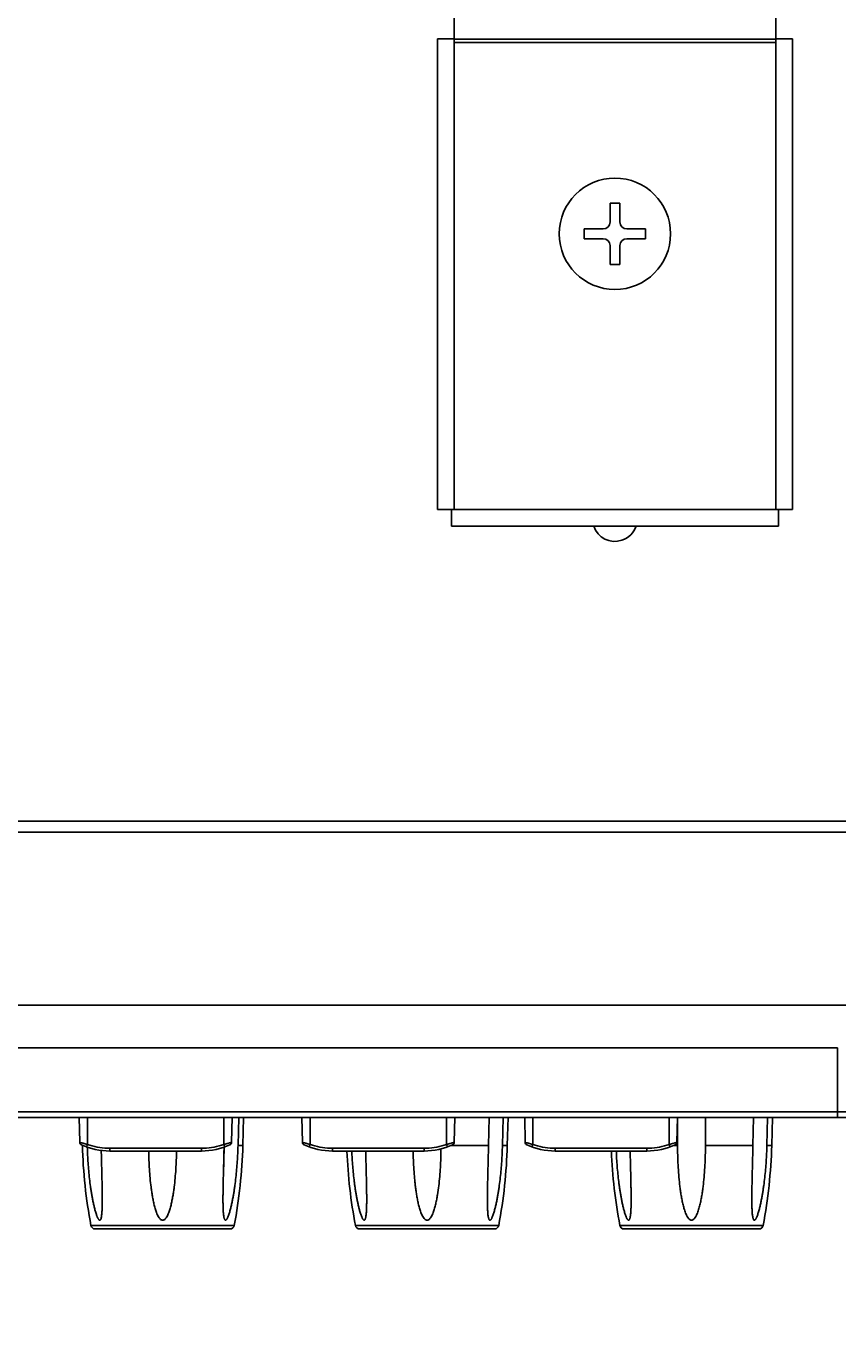
# Model space of a CAD drawing. Units: millimetres. Extents: x 26 to 651, y -87 to 469.
# Drawn here: x 91 to 149, y 103 to 198 of the extents above; entities that cross this region are included whole.
import ezdxf

# ---------------------------------------------------------------- set-up
doc = ezdxf.new("R2010")
doc.units = ezdxf.units.MM
doc.header["$MEASUREMENT"] = 0
doc.layers.get('0').update_dxf_attribs({"lineweight": 0})
for name, color, linetype, lineweight in [('57RB-40G1360DXF_CONTINUOUS_LINE', 7, 'Continuous', 0), ('62OS-935CH20DXF_CONTINUOUS_LINE', 7, 'Continuous', 0), ('62PP-603UP10DXF_CONTINUOUS_LINE', 7, 'Continuous', 0), ('63FP-AG11440DXF_CONTINUOUS_LINE', 7, 'Continuous', 0), ('FMS-4X14_DXF_CONTINUOUS_LINE', 7, 'Continuous', 0), ('KNOB_DXF_CONTINUOUS_LINE', 7, 'Continuous', 0)]:
    doc.layers.add(name, color=color, linetype=linetype, lineweight=lineweight)

# ---------------------------------------------------------------- blocks, each defined once
blk = doc.blocks.new('Block_1')
at = {"color": 2, "lineweight": 25}
for p, q in [((72.967, 148.948), (72.967, 90.898)), ((192.967, 147.198), (192.967, 90.898)), ((75.967, 91.078), (189.967, 91.078))]:
    blk.add_line(p, q, dxfattribs=at)
at = {"insert": (130.367, 91.168), "char_height": 0.2, "attachment_point": 7}
blk.add_mtext('\\C2;\\FKozuka Gothic Pr6N R|b0|i0|c128;\\H3.000000;\\W0.800000;120', dxfattribs=at)

msp = doc.modelspace()

# ---------------------------------------------------------------- linework, layer by layer
at = {"layer": '57RB-40G1360DXF_CONTINUOUS_LINE', "color": 7, "lineweight": 25}
for p, q in [((94.481, 119.21), (94.512, 117.434)), ((95.067, 119.21), (95.067, 117.289)), ((104.867, 119.21), (104.867, 117.289)), ((105.422, 117.434), (105.453, 119.21)), ((110.481, 119.21), (110.512, 117.434)), ((111.067, 119.21), (111.067, 117.289)), ((120.867, 119.21), (120.867, 117.289)), ((121.422, 117.434), (121.453, 119.21)), ((126.481, 119.21), (126.512, 117.434)), ((127.067, 119.21), (127.067, 117.289)), ((136.867, 119.21), (136.867, 117.289)), ((137.422, 117.434), (137.453, 119.21)), ((96.667, 117.007), (96.667, 116.81)), ((96.667, 117.007), (103.267, 117.007)), ((96.667, 116.81), (103.267, 116.81)), ((103.267, 117.007), (103.267, 116.81)), ((112.667, 117.007), (112.667, 116.81)), ((112.667, 117.007), (119.267, 117.007)), ((112.667, 116.81), (119.267, 116.81)), ((119.267, 117.007), (119.267, 116.81)), ((128.667, 117.007), (128.667, 116.81)), ((128.667, 117.007), (135.267, 117.007)), ((128.667, 116.81), (135.267, 116.81)), ((135.267, 117.007), (135.267, 116.81))]:
    msp.add_line(p, q, dxfattribs=at)
for points, knots in [([(94.512, 117.434), (94.511, 117.437), (94.515, 117.434), (94.519, 117.432), (94.53, 117.427), (94.534, 117.427), (94.54, 117.426), (94.55, 117.425), (94.562, 117.42), (94.575, 117.416), (94.591, 117.411), (94.606, 117.407), (94.621, 117.403), (94.64, 117.398), (94.66, 117.392), (94.679, 117.387), (94.701, 117.381), (94.723, 117.375), (94.746, 117.369), (94.797, 117.355), (94.849, 117.342), (94.9, 117.329)], [0, 0, 0, 0, 1, 1, 1, 2, 2, 2, 3, 3, 3, 4, 4, 4, 5, 5, 5, 6, 6, 6, 7, 7, 7, 7]), ([(95.067, 117.289), (95.058, 117.265), (95.049, 117.242), (95.041, 117.218), (95.034, 117.198), (95.026, 117.177), (95.019, 117.158), (95.016, 117.15), (95.013, 117.143), (95.01, 117.135), (95.008, 117.129), (95.006, 117.123), (95.004, 117.118), (95.002, 117.115), (95.001, 117.113), (95, 117.108), (95, 117.106), (95, 117.104), (94.998, 117.104)], [0, 0, 0, 0, 1, 1, 1, 2, 2, 2, 3, 3, 3, 4, 4, 4, 5, 5, 5, 6, 6, 6, 6]), ([(104.867, 117.289), (104.875, 117.265), (104.884, 117.242), (104.893, 117.218), (104.9, 117.198), (104.907, 117.177), (104.915, 117.158), (104.917, 117.15), (104.92, 117.143), (104.923, 117.135), (104.925, 117.129), (104.927, 117.123), (104.929, 117.118), (104.931, 117.115), (104.933, 117.113), (104.933, 117.108), (104.934, 117.106), (104.934, 117.104), (104.935, 117.104)], [0, 0, 0, 0, 1, 1, 1, 2, 2, 2, 3, 3, 3, 4, 4, 4, 5, 5, 5, 6, 6, 6, 6]), ([(105.038, 117.33), (105.089, 117.343), (105.14, 117.356), (105.191, 117.369), (105.213, 117.375), (105.235, 117.381), (105.257, 117.387), (105.276, 117.393), (105.295, 117.398), (105.314, 117.403), (105.329, 117.408), (105.345, 117.412), (105.36, 117.416), (105.371, 117.419), (105.382, 117.422), (105.394, 117.426), (105.398, 117.428), (105.402, 117.429), (105.406, 117.43), (105.408, 117.43), (105.411, 117.43), (105.415, 117.432), (105.418, 117.434), (105.422, 117.437), (105.422, 117.434)], [0, 0, 0, 0, 1, 1, 1, 2, 2, 2, 3, 3, 3, 4, 4, 4, 5, 5, 5, 6, 6, 6, 7, 7, 7, 8, 8, 8, 8]), ([(110.512, 117.434), (110.511, 117.437), (110.515, 117.434), (110.519, 117.432), (110.53, 117.427), (110.534, 117.427), (110.54, 117.426), (110.55, 117.425), (110.562, 117.42), (110.575, 117.416), (110.591, 117.411), (110.606, 117.407), (110.621, 117.403), (110.64, 117.398), (110.66, 117.392), (110.679, 117.387), (110.701, 117.381), (110.723, 117.375), (110.746, 117.369), (110.797, 117.355), (110.849, 117.342), (110.9, 117.329)], [0, 0, 0, 0, 1, 1, 1, 2, 2, 2, 3, 3, 3, 4, 4, 4, 5, 5, 5, 6, 6, 6, 7, 7, 7, 7]), ([(111.067, 117.289), (111.058, 117.265), (111.049, 117.242), (111.041, 117.218), (111.034, 117.198), (111.026, 117.177), (111.019, 117.158), (111.016, 117.15), (111.013, 117.143), (111.01, 117.135), (111.008, 117.129), (111.006, 117.123), (111.004, 117.118), (111.002, 117.115), (111.001, 117.113), (111, 117.108), (111, 117.106), (111, 117.104), (110.998, 117.104)], [0, 0, 0, 0, 1, 1, 1, 2, 2, 2, 3, 3, 3, 4, 4, 4, 5, 5, 5, 6, 6, 6, 6]), ([(120.867, 117.289), (120.875, 117.265), (120.884, 117.242), (120.893, 117.218), (120.9, 117.198), (120.907, 117.177), (120.915, 117.158), (120.917, 117.15), (120.92, 117.143), (120.923, 117.135), (120.925, 117.129), (120.927, 117.123), (120.929, 117.118), (120.931, 117.115), (120.933, 117.113), (120.933, 117.108), (120.934, 117.106), (120.934, 117.104), (120.935, 117.104)], [0, 0, 0, 0, 1, 1, 1, 2, 2, 2, 3, 3, 3, 4, 4, 4, 5, 5, 5, 6, 6, 6, 6]), ([(121.038, 117.33), (121.089, 117.343), (121.14, 117.356), (121.191, 117.369), (121.213, 117.375), (121.235, 117.381), (121.257, 117.387), (121.276, 117.393), (121.295, 117.398), (121.314, 117.403), (121.329, 117.408), (121.345, 117.412), (121.36, 117.416), (121.371, 117.419), (121.382, 117.422), (121.394, 117.426), (121.398, 117.428), (121.402, 117.429), (121.406, 117.43), (121.408, 117.43), (121.411, 117.43), (121.415, 117.432), (121.418, 117.434), (121.422, 117.437), (121.422, 117.434)], [0, 0, 0, 0, 1, 1, 1, 2, 2, 2, 3, 3, 3, 4, 4, 4, 5, 5, 5, 6, 6, 6, 7, 7, 7, 8, 8, 8, 8]), ([(126.512, 117.434), (126.511, 117.437), (126.515, 117.434), (126.519, 117.432), (126.53, 117.427), (126.534, 117.427), (126.54, 117.426), (126.55, 117.425), (126.562, 117.42), (126.575, 117.416), (126.591, 117.411), (126.606, 117.407), (126.621, 117.403), (126.64, 117.398), (126.66, 117.392), (126.679, 117.387), (126.701, 117.381), (126.723, 117.375), (126.746, 117.369), (126.797, 117.355), (126.849, 117.342), (126.9, 117.329)], [0, 0, 0, 0, 1, 1, 1, 2, 2, 2, 3, 3, 3, 4, 4, 4, 5, 5, 5, 6, 6, 6, 7, 7, 7, 7]), ([(127.067, 117.289), (127.058, 117.265), (127.049, 117.242), (127.041, 117.218), (127.034, 117.198), (127.026, 117.177), (127.019, 117.158), (127.016, 117.15), (127.013, 117.143), (127.01, 117.135), (127.008, 117.129), (127.006, 117.123), (127.004, 117.118), (127.002, 117.115), (127.001, 117.113), (127, 117.108), (127, 117.106), (127, 117.104), (126.998, 117.104)], [0, 0, 0, 0, 1, 1, 1, 2, 2, 2, 3, 3, 3, 4, 4, 4, 5, 5, 5, 6, 6, 6, 6]), ([(136.867, 117.289), (136.875, 117.265), (136.884, 117.242), (136.893, 117.218), (136.9, 117.198), (136.907, 117.177), (136.915, 117.158), (136.917, 117.15), (136.92, 117.143), (136.923, 117.135), (136.925, 117.129), (136.927, 117.123), (136.929, 117.118), (136.931, 117.115), (136.933, 117.113), (136.933, 117.108), (136.934, 117.106), (136.934, 117.104), (136.935, 117.104)], [0, 0, 0, 0, 1, 1, 1, 2, 2, 2, 3, 3, 3, 4, 4, 4, 5, 5, 5, 6, 6, 6, 6]), ([(137.038, 117.33), (137.089, 117.343), (137.14, 117.356), (137.191, 117.369), (137.213, 117.375), (137.235, 117.381), (137.257, 117.387), (137.276, 117.393), (137.295, 117.398), (137.314, 117.403), (137.329, 117.408), (137.345, 117.412), (137.36, 117.416), (137.371, 117.419), (137.382, 117.422), (137.394, 117.426), (137.398, 117.428), (137.402, 117.429), (137.406, 117.43), (137.408, 117.43), (137.411, 117.43), (137.415, 117.432), (137.418, 117.434), (137.422, 117.437), (137.422, 117.434)], [0, 0, 0, 0, 1, 1, 1, 2, 2, 2, 3, 3, 3, 4, 4, 4, 5, 5, 5, 6, 6, 6, 7, 7, 7, 8, 8, 8, 8])]:
    msp.add_open_spline(points, degree=3, knots=knots, dxfattribs=at)
for points in [[(94.512, 117.434), (94.513, 117.358), (94.558, 117.288), (94.628, 117.256)], [(94.628, 117.256), (95.268, 116.962), (95.963, 116.81), (96.667, 116.81)], [(94.9, 117.329), (94.956, 117.315), (95.011, 117.302), (95.067, 117.289)], [(95.067, 117.289), (95.124, 117.268), (95.181, 117.248), (95.239, 117.23)], [(95.239, 117.23), (95.7, 117.083), (96.182, 117.007), (96.667, 117.007)], [(103.267, 116.81), (103.97, 116.81), (104.666, 116.962), (105.305, 117.256)], [(103.267, 117.007), (103.751, 117.007), (104.233, 117.083), (104.695, 117.23)], [(104.695, 117.23), (104.753, 117.248), (104.81, 117.268), (104.867, 117.289)], [(104.867, 117.289), (104.924, 117.302), (104.981, 117.316), (105.038, 117.33)], [(105.305, 117.256), (105.375, 117.288), (105.42, 117.358), (105.422, 117.434)], [(110.512, 117.434), (110.513, 117.358), (110.558, 117.288), (110.628, 117.256)], [(110.628, 117.256), (111.268, 116.962), (111.963, 116.81), (112.667, 116.81)], [(110.9, 117.329), (110.956, 117.315), (111.011, 117.302), (111.067, 117.289)], [(111.067, 117.289), (111.124, 117.268), (111.181, 117.248), (111.239, 117.23)], [(111.239, 117.23), (111.7, 117.083), (112.182, 117.007), (112.667, 117.007)], [(119.267, 116.81), (119.97, 116.81), (120.666, 116.962), (121.305, 117.256)], [(119.267, 117.007), (119.751, 117.007), (120.233, 117.083), (120.695, 117.23)], [(120.695, 117.23), (120.753, 117.248), (120.81, 117.268), (120.867, 117.289)], [(120.867, 117.289), (120.924, 117.302), (120.981, 117.316), (121.038, 117.33)], [(121.305, 117.256), (121.375, 117.288), (121.42, 117.358), (121.422, 117.434)], [(126.512, 117.434), (126.513, 117.358), (126.558, 117.288), (126.628, 117.256)], [(126.628, 117.256), (127.268, 116.962), (127.963, 116.81), (128.667, 116.81)], [(126.9, 117.329), (126.956, 117.315), (127.011, 117.302), (127.067, 117.289)], [(127.067, 117.289), (127.124, 117.268), (127.181, 117.248), (127.239, 117.23)], [(127.239, 117.23), (127.7, 117.083), (128.182, 117.007), (128.667, 117.007)], [(135.267, 116.81), (135.97, 116.81), (136.666, 116.962), (137.305, 117.256)], [(135.267, 117.007), (135.751, 117.007), (136.233, 117.083), (136.695, 117.23)], [(136.695, 117.23), (136.753, 117.248), (136.81, 117.268), (136.867, 117.289)], [(136.867, 117.289), (136.924, 117.302), (136.981, 117.316), (137.038, 117.33)], [(137.305, 117.256), (137.375, 117.288), (137.42, 117.358), (137.422, 117.434)]]:
    msp.add_open_spline(points, degree=3, dxfattribs=at)
at = {"layer": '62OS-935CH20DXF_CONTINUOUS_LINE', "color": 7, "lineweight": 25}
for p, q in [((121.417, 162.91), (121.417, 198.778)), ((144.517, 162.91), (144.517, 198.778)), ((120.217, 162.91), (120.217, 196.71)), ((120.217, 196.71), (121.417, 196.71)), ((144.517, 196.706), (121.417, 196.706)), ((144.517, 196.447), (121.417, 196.447)), ((145.717, 196.71), (144.517, 196.71)), ((145.717, 196.71), (145.717, 162.91)), ((145.717, 162.91), (120.217, 162.91)), ((121.217, 162.91), (121.217, 161.71)), ((144.717, 162.91), (144.717, 161.71)), ((144.717, 161.71), (121.217, 161.71))]:
    msp.add_line(p, q, dxfattribs=at)
msp.add_circle((132.967, 182.71), 4, dxfattribs=at)
at = {"layer": '62PP-603UP10DXF_CONTINUOUS_LINE', "color": 7, "lineweight": 25}
msp.add_line((239.167, 140.51), (26.767, 140.51), dxfattribs=at)
msp.add_open_spline([(131.447, 161.71), (131.724, 160.87), (132.628, 160.414), (133.467, 160.691), (133.949, 160.85), (134.327, 161.228), (134.486, 161.71)], degree=3, knots=[0, 0, 0, 0, 1, 1, 1, 2, 2, 2, 2], dxfattribs=at)
at = {"layer": '63FP-AG11440DXF_CONTINUOUS_LINE', "color": 7, "lineweight": 25}
for p, q in [((239.397, 139.71), (26.537, 139.71)), ((237.965, 127.292), (27.968, 127.292)), ((148.967, 124.214), (34.967, 124.214)), ((148.967, 119.21), (148.967, 124.214)), ((153.04, 119.624), (30.894, 119.624)), ((152.547, 119.21), (31.386, 119.21))]:
    msp.add_line(p, q, dxfattribs=at)
at = {"layer": 'FMS-4X14_DXF_CONTINUOUS_LINE', "color": 7, "lineweight": 25}
for p, q in [((132.617, 184.91), (132.617, 183.56)), ((133.317, 184.91), (132.617, 184.91)), ((133.317, 183.56), (133.317, 184.91)), ((130.767, 183.06), (130.767, 182.36)), ((132.117, 183.06), (130.767, 183.06)), ((135.167, 183.06), (133.817, 183.06)), ((135.167, 182.36), (135.167, 183.06)), ((130.767, 182.36), (132.117, 182.36)), ((133.817, 182.36), (135.167, 182.36)), ((132.617, 181.86), (132.617, 180.51)), ((133.317, 180.51), (133.317, 181.86)), ((132.617, 180.51), (133.317, 180.51))]:
    msp.add_line(p, q, dxfattribs=at)
msp.add_circle((132.967, 182.71), 4, dxfattribs=at)
for points in [[(132.117, 183.06), (132.393, 183.06), (132.617, 183.284), (132.617, 183.56)], [(133.317, 183.56), (133.317, 183.284), (133.541, 183.06), (133.817, 183.06)], [(132.617, 181.86), (132.617, 182.137), (132.393, 182.36), (132.117, 182.36)], [(133.817, 182.36), (133.541, 182.36), (133.317, 182.137), (133.317, 181.86)]]:
    msp.add_open_spline(points, degree=3, dxfattribs=at)
at = {"layer": 'KNOB_DXF_CONTINUOUS_LINE', "color": 7, "lineweight": 25}
for p, q in [((105.933, 119.21), (105.884, 117.21)), ((106.287, 119.21), (106.232, 117.21)), ((123.884, 117.21), (123.933, 119.21)), ((124.933, 119.21), (124.884, 117.21)), ((125.287, 119.21), (125.232, 117.21)), ((137.467, 117.21), (137.467, 119.21)), ((139.467, 119.21), (139.467, 117.21)), ((142.884, 117.21), (142.933, 119.21)), ((143.933, 119.21), (143.884, 117.21)), ((144.287, 119.21), (144.232, 117.21)), ((94.701, 117.223), (94.701, 117.21)), ((94.701, 117.21), (94.731, 117.21)), ((104.881, 117.086), (104.833, 115.176)), ((104.881, 117.086), (104.871, 116.663)), ((105.884, 117.21), (106.232, 117.21)), ((121.203, 117.21), (123.884, 117.21)), ((124.884, 117.21), (125.232, 117.21)), ((137.203, 117.21), (137.467, 117.21)), ((139.467, 117.21), (142.884, 117.21)), ((143.884, 117.21), (144.232, 117.21)), ((105.614, 111.455), (95.32, 111.455)), ((105.319, 111.21), (95.614, 111.21)), ((124.614, 111.455), (114.32, 111.455)), ((124.319, 111.21), (114.614, 111.21)), ((143.614, 111.455), (133.32, 111.455)), ((143.319, 111.21), (133.614, 111.21))]:
    msp.add_line(p, q, dxfattribs=at)
for points in [[(104.871, 116.663), (104.864, 116.384), (104.86, 116.244)], [(104.85, 115.833), (104.846, 115.7), (104.843, 115.569), (104.833, 115.176)]]:
    msp.add_lwpolyline(points, dxfattribs=at)
for points in [[(94.701, 117.21), (94.754, 115.279), (94.961, 113.354), (95.32, 111.455)], [(105.614, 111.455), (105.972, 113.354), (106.179, 115.279), (106.232, 117.21)], [(113.714, 116.81), (113.784, 115.013), (113.986, 113.223), (114.32, 111.455)], [(124.614, 111.455), (124.972, 113.354), (125.179, 115.279), (125.232, 117.21)], [(132.714, 116.81), (132.784, 115.013), (132.986, 113.223), (133.32, 111.455)], [(143.614, 111.455), (143.972, 113.354), (144.179, 115.279), (144.232, 117.21)], [(95.32, 111.455), (95.346, 111.313), (95.47, 111.21), (95.614, 111.21)], [(105.319, 111.21), (105.463, 111.21), (105.587, 111.313), (105.614, 111.455)], [(114.32, 111.455), (114.346, 111.313), (114.47, 111.21), (114.614, 111.21)], [(124.319, 111.21), (124.463, 111.21), (124.587, 111.313), (124.614, 111.455)], [(133.32, 111.455), (133.346, 111.313), (133.47, 111.21), (133.614, 111.21)], [(143.319, 111.21), (143.463, 111.21), (143.587, 111.313), (143.614, 111.455)]]:
    msp.add_open_spline(points, degree=3, dxfattribs=at)
for points, knots in [([(95.053, 117.086), (95.058, 116.896), (95.065, 116.707), (95.075, 116.517), (95.084, 116.328), (95.096, 116.138), (95.109, 115.949), (95.122, 115.76), (95.138, 115.571), (95.155, 115.382), (95.172, 115.194), (95.192, 115.005), (95.214, 114.817), (95.236, 114.629), (95.26, 114.441), (95.286, 114.253), (95.299, 114.159), (95.313, 114.066), (95.328, 113.972), (95.342, 113.879), (95.357, 113.786), (95.373, 113.692), (95.389, 113.599), (95.406, 113.506), (95.423, 113.414), (95.441, 113.321), (95.459, 113.229), (95.478, 113.137), (95.497, 113.045), (95.517, 112.953), (95.539, 112.861), (95.549, 112.816), (95.56, 112.77), (95.572, 112.725), (95.583, 112.68), (95.594, 112.635), (95.606, 112.59), (95.618, 112.545), (95.631, 112.5), (95.644, 112.456), (95.656, 112.412), (95.67, 112.368), (95.684, 112.324), (95.697, 112.28), (95.712, 112.237), (95.727, 112.195), (95.735, 112.174), (95.742, 112.153), (95.75, 112.132), (95.758, 112.111), (95.767, 112.091), (95.775, 112.07), (95.784, 112.051), (95.792, 112.031), (95.802, 112.011), (95.811, 111.993), (95.82, 111.974), (95.83, 111.956), (95.84, 111.939), (95.85, 111.922), (95.861, 111.906), (95.872, 111.891), (95.883, 111.877), (95.895, 111.865), (95.901, 111.859), (95.907, 111.854), (95.913, 111.85), (95.919, 111.846), (95.925, 111.843), (95.932, 111.841), (95.938, 111.839), (95.944, 111.838), (95.95, 111.838), (95.956, 111.838), (95.962, 111.84), (95.967, 111.842), (95.979, 111.847), (95.989, 111.857), (95.997, 111.868), (96.007, 111.88), (96.014, 111.895), (96.021, 111.909), (96.036, 111.943), (96.046, 111.98), (96.054, 112.016), (96.063, 112.056), (96.07, 112.096), (96.076, 112.137), (96.083, 112.179), (96.088, 112.222), (96.092, 112.264), (96.097, 112.308), (96.1, 112.351), (96.104, 112.395), (96.107, 112.439), (96.11, 112.484), (96.112, 112.528), (96.115, 112.573), (96.117, 112.618), (96.118, 112.663), (96.12, 112.708), (96.122, 112.753), (96.123, 112.799), (96.124, 112.844), (96.125, 112.89), (96.126, 112.936), (96.128, 113.028), (96.129, 113.119), (96.129, 113.211), (96.13, 113.304), (96.13, 113.396), (96.129, 113.489), (96.129, 113.582), (96.128, 113.675), (96.127, 113.768), (96.126, 113.861), (96.125, 113.955), (96.124, 114.048), (96.121, 114.236), (96.117, 114.423), (96.113, 114.611), (96.109, 114.799), (96.105, 114.988), (96.1, 115.176)], [0, 0, 0, 0, 1, 1, 1, 2, 2, 2, 3, 3, 3, 4, 4, 4, 5, 5, 5, 6, 6, 6, 7, 7, 7, 8, 8, 8, 9, 9, 9, 10, 10, 10, 11, 11, 11, 12, 12, 12, 13, 13, 13, 14, 14, 14, 15, 15, 15, 16, 16, 16, 17, 17, 17, 18, 18, 18, 19, 19, 19, 20, 20, 20, 21, 21, 21, 22, 22, 22, 23, 23, 23, 24, 24, 24, 25, 25, 25, 26, 26, 26, 27, 27, 27, 28, 28, 28, 29, 29, 29, 30, 30, 30, 31, 31, 31, 32, 32, 32, 33, 33, 33, 34, 34, 34, 35, 35, 35, 36, 36, 36, 37, 37, 37, 38, 38, 38, 39, 39, 39, 40, 40, 40, 41, 41, 41, 41]), ([(96.1, 115.176), (96.097, 115.315), (96.093, 115.454), (96.09, 115.593), (96.079, 116.012), (96.069, 116.431), (96.058, 116.849)], [0, 0, 0, 0, 1, 1, 1, 2, 2, 2, 2]), ([(99.469, 116.81), (99.473, 116.593), (99.478, 116.375), (99.486, 116.157), (99.494, 115.94), (99.505, 115.722), (99.519, 115.505), (99.532, 115.288), (99.549, 115.071), (99.568, 114.854), (99.588, 114.638), (99.611, 114.422), (99.638, 114.206), (99.652, 114.099), (99.667, 113.991), (99.682, 113.884), (99.698, 113.776), (99.715, 113.669), (99.734, 113.562), (99.752, 113.456), (99.772, 113.349), (99.794, 113.243), (99.815, 113.137), (99.839, 113.031), (99.865, 112.926), (99.878, 112.873), (99.891, 112.821), (99.905, 112.769), (99.92, 112.716), (99.935, 112.664), (99.951, 112.613), (99.967, 112.561), (99.983, 112.509), (100.001, 112.458), (100.019, 112.407), (100.039, 112.357), (100.059, 112.307), (100.08, 112.257), (100.102, 112.207), (100.127, 112.159), (100.152, 112.111), (100.179, 112.064), (100.21, 112.019), (100.225, 111.997), (100.242, 111.976), (100.26, 111.955), (100.277, 111.935), (100.297, 111.915), (100.318, 111.898), (100.339, 111.881), (100.362, 111.866), (100.387, 111.855), (100.412, 111.844), (100.439, 111.838), (100.467, 111.838), (100.494, 111.838), (100.521, 111.844), (100.546, 111.855), (100.572, 111.866), (100.595, 111.881), (100.616, 111.898), (100.637, 111.915), (100.656, 111.935), (100.674, 111.955), (100.692, 111.976), (100.708, 111.997), (100.724, 112.019), (100.755, 112.064), (100.782, 112.111), (100.806, 112.159), (100.831, 112.207), (100.853, 112.257), (100.874, 112.307), (100.895, 112.357), (100.914, 112.407), (100.932, 112.458), (100.95, 112.509), (100.967, 112.561), (100.983, 112.613), (100.999, 112.664), (101.014, 112.716), (101.028, 112.769), (101.042, 112.821), (101.056, 112.873), (101.069, 112.926), (101.095, 113.031), (101.118, 113.137), (101.14, 113.243), (101.161, 113.349), (101.181, 113.456), (101.2, 113.562), (101.218, 113.669), (101.235, 113.776), (101.251, 113.884), (101.267, 113.991), (101.281, 114.099), (101.295, 114.206), (101.322, 114.422), (101.345, 114.638), (101.365, 114.854), (101.385, 115.071), (101.401, 115.288), (101.415, 115.505), (101.428, 115.722), (101.439, 115.94), (101.447, 116.157), (101.455, 116.375), (101.461, 116.593), (101.464, 116.81)], [0, 0, 0, 0, 1, 1, 1, 2, 2, 2, 3, 3, 3, 4, 4, 4, 5, 5, 5, 6, 6, 6, 7, 7, 7, 8, 8, 8, 9, 9, 9, 10, 10, 10, 11, 11, 11, 12, 12, 12, 13, 13, 13, 14, 14, 14, 15, 15, 15, 16, 16, 16, 17, 17, 17, 18, 18, 18, 19, 19, 19, 20, 20, 20, 21, 21, 21, 22, 22, 22, 23, 23, 23, 24, 24, 24, 25, 25, 25, 26, 26, 26, 27, 27, 27, 28, 28, 28, 29, 29, 29, 30, 30, 30, 31, 31, 31, 32, 32, 32, 33, 33, 33, 34, 34, 34, 35, 35, 35, 36, 36, 36, 36]), ([(104.833, 115.176), (104.829, 114.985), (104.824, 114.794), (104.82, 114.603), (104.816, 114.413), (104.812, 114.223), (104.81, 114.033), (104.808, 113.938), (104.807, 113.844), (104.806, 113.749), (104.805, 113.655), (104.804, 113.56), (104.804, 113.466), (104.804, 113.372), (104.804, 113.279), (104.804, 113.185), (104.805, 113.092), (104.806, 112.999), (104.808, 112.906), (104.809, 112.859), (104.81, 112.813), (104.811, 112.767), (104.813, 112.721), (104.814, 112.675), (104.816, 112.629), (104.818, 112.584), (104.82, 112.539), (104.823, 112.493), (104.826, 112.448), (104.829, 112.403), (104.833, 112.359), (104.836, 112.315), (104.84, 112.271), (104.845, 112.227), (104.85, 112.184), (104.856, 112.142), (104.863, 112.1), (104.866, 112.079), (104.87, 112.059), (104.874, 112.038), (104.878, 112.019), (104.883, 112), (104.888, 111.98), (104.893, 111.962), (104.899, 111.944), (104.906, 111.927), (104.912, 111.911), (104.919, 111.895), (104.927, 111.881), (104.931, 111.874), (104.936, 111.868), (104.941, 111.862), (104.945, 111.857), (104.95, 111.852), (104.956, 111.848), (104.961, 111.844), (104.966, 111.841), (104.972, 111.84), (104.978, 111.838), (104.984, 111.838), (104.99, 111.838), (105.004, 111.84), (105.016, 111.847), (105.027, 111.855), (105.041, 111.866), (105.052, 111.879), (105.063, 111.893), (105.074, 111.908), (105.085, 111.925), (105.095, 111.941), (105.105, 111.959), (105.115, 111.978), (105.124, 111.997), (105.144, 112.036), (105.161, 112.076), (105.177, 112.117), (105.194, 112.16), (105.209, 112.202), (105.224, 112.246), (105.239, 112.289), (105.253, 112.333), (105.267, 112.378), (105.28, 112.423), (105.293, 112.467), (105.306, 112.513), (105.319, 112.558), (105.331, 112.603), (105.343, 112.649), (105.354, 112.695), (105.366, 112.741), (105.377, 112.787), (105.388, 112.833), (105.399, 112.879), (105.409, 112.925), (105.43, 113.018), (105.45, 113.111), (105.469, 113.205), (105.488, 113.298), (105.506, 113.392), (105.524, 113.486), (105.541, 113.58), (105.557, 113.675), (105.573, 113.769), (105.589, 113.864), (105.604, 113.958), (105.618, 114.053), (105.632, 114.148), (105.646, 114.243), (105.659, 114.338), (105.685, 114.528), (105.709, 114.719), (105.73, 114.91), (105.751, 115.101), (105.771, 115.292), (105.787, 115.483), (105.804, 115.675), (105.819, 115.866), (105.832, 116.058), (105.845, 116.25), (105.855, 116.442), (105.864, 116.634), (105.873, 116.826), (105.879, 117.018), (105.884, 117.21)], [0, 0, 0, 0, 1, 1, 1, 2, 2, 2, 3, 3, 3, 4, 4, 4, 5, 5, 5, 6, 6, 6, 7, 7, 7, 8, 8, 8, 9, 9, 9, 10, 10, 10, 11, 11, 11, 12, 12, 12, 13, 13, 13, 14, 14, 14, 15, 15, 15, 16, 16, 16, 17, 17, 17, 18, 18, 18, 19, 19, 19, 20, 20, 20, 21, 21, 21, 22, 22, 22, 23, 23, 23, 24, 24, 24, 25, 25, 25, 26, 26, 26, 27, 27, 27, 28, 28, 28, 29, 29, 29, 30, 30, 30, 31, 31, 31, 32, 32, 32, 33, 33, 33, 34, 34, 34, 35, 35, 35, 36, 36, 36, 37, 37, 37, 38, 38, 38, 39, 39, 39, 40, 40, 40, 41, 41, 41, 41]), ([(114.062, 116.81), (114.069, 116.627), (114.078, 116.443), (114.089, 116.259), (114.1, 116.076), (114.112, 115.892), (114.127, 115.709), (114.142, 115.526), (114.158, 115.343), (114.177, 115.16), (114.195, 114.977), (114.216, 114.794), (114.238, 114.612), (114.25, 114.521), (114.262, 114.43), (114.274, 114.339), (114.287, 114.248), (114.3, 114.157), (114.313, 114.066), (114.327, 113.975), (114.341, 113.885), (114.356, 113.794), (114.371, 113.704), (114.387, 113.614), (114.403, 113.524), (114.419, 113.434), (114.436, 113.344), (114.454, 113.254), (114.472, 113.165), (114.491, 113.075), (114.51, 112.986), (114.53, 112.898), (114.551, 112.809), (114.573, 112.721), (114.583, 112.677), (114.595, 112.634), (114.606, 112.59), (114.618, 112.547), (114.63, 112.503), (114.642, 112.46), (114.655, 112.417), (114.668, 112.374), (114.681, 112.332), (114.694, 112.29), (114.708, 112.248), (114.723, 112.206), (114.737, 112.166), (114.753, 112.125), (114.769, 112.085), (114.777, 112.066), (114.785, 112.047), (114.794, 112.027), (114.803, 112.009), (114.812, 111.99), (114.821, 111.972), (114.83, 111.955), (114.84, 111.938), (114.851, 111.922), (114.86, 111.906), (114.871, 111.892), (114.883, 111.878), (114.893, 111.867), (114.904, 111.856), (114.917, 111.848), (114.928, 111.841), (114.94, 111.837), (114.952, 111.838), (114.964, 111.839), (114.975, 111.845), (114.984, 111.853), (114.995, 111.863), (115.003, 111.875), (115.01, 111.888), (115.018, 111.902), (115.024, 111.917), (115.03, 111.933), (115.036, 111.95), (115.042, 111.967), (115.046, 111.985), (115.051, 112.003), (115.056, 112.022), (115.06, 112.041), (115.064, 112.06), (115.067, 112.08), (115.07, 112.099), (115.077, 112.14), (115.083, 112.18), (115.087, 112.221), (115.092, 112.263), (115.096, 112.305), (115.1, 112.347), (115.103, 112.39), (115.106, 112.432), (115.109, 112.475), (115.112, 112.519), (115.114, 112.562), (115.116, 112.605), (115.118, 112.649), (115.12, 112.693), (115.121, 112.737), (115.124, 112.825), (115.126, 112.914), (115.127, 113.002), (115.129, 113.091), (115.129, 113.181), (115.13, 113.27), (115.13, 113.36), (115.13, 113.45), (115.129, 113.54), (115.129, 113.63), (115.128, 113.72), (115.127, 113.81), (115.126, 113.901), (115.125, 113.992), (115.123, 114.082), (115.122, 114.173), (115.12, 114.264), (115.118, 114.355), (115.117, 114.446), (115.115, 114.537), (115.113, 114.628), (115.109, 114.811), (115.105, 114.993), (115.1, 115.176)], [0, 0, 0, 0, 1, 1, 1, 2, 2, 2, 3, 3, 3, 4, 4, 4, 5, 5, 5, 6, 6, 6, 7, 7, 7, 8, 8, 8, 9, 9, 9, 10, 10, 10, 11, 11, 11, 12, 12, 12, 13, 13, 13, 14, 14, 14, 15, 15, 15, 16, 16, 16, 17, 17, 17, 18, 18, 18, 19, 19, 19, 20, 20, 20, 21, 21, 21, 22, 22, 22, 23, 23, 23, 24, 24, 24, 25, 25, 25, 26, 26, 26, 27, 27, 27, 28, 28, 28, 29, 29, 29, 30, 30, 30, 31, 31, 31, 32, 32, 32, 33, 33, 33, 34, 34, 34, 35, 35, 35, 36, 36, 36, 37, 37, 37, 38, 38, 38, 39, 39, 39, 40, 40, 40, 41, 41, 41, 41]), ([(115.1, 115.176), (115.097, 115.312), (115.093, 115.448), (115.09, 115.584), (115.08, 115.993), (115.069, 116.402), (115.059, 116.81)], [0, 0, 0, 0, 1, 1, 1, 2, 2, 2, 2]), ([(118.469, 116.81), (118.473, 116.589), (118.478, 116.369), (118.487, 116.148), (118.495, 115.927), (118.506, 115.707), (118.52, 115.486), (118.534, 115.266), (118.551, 115.046), (118.571, 114.826), (118.581, 114.717), (118.592, 114.607), (118.604, 114.497), (118.616, 114.388), (118.629, 114.278), (118.643, 114.169), (118.657, 114.06), (118.672, 113.951), (118.689, 113.842), (118.705, 113.733), (118.723, 113.625), (118.742, 113.516), (118.761, 113.408), (118.781, 113.3), (118.804, 113.193), (118.827, 113.085), (118.851, 112.978), (118.878, 112.871), (118.892, 112.818), (118.906, 112.765), (118.921, 112.712), (118.936, 112.66), (118.952, 112.607), (118.969, 112.555), (118.986, 112.503), (119.004, 112.451), (119.023, 112.399), (119.042, 112.348), (119.063, 112.297), (119.085, 112.247), (119.108, 112.197), (119.132, 112.147), (119.159, 112.1), (119.187, 112.052), (119.217, 112.006), (119.252, 111.964), (119.27, 111.943), (119.289, 111.923), (119.31, 111.905), (119.331, 111.887), (119.354, 111.871), (119.379, 111.859), (119.404, 111.847), (119.431, 111.839), (119.459, 111.838), (119.486, 111.837), (119.514, 111.842), (119.54, 111.853), (119.566, 111.863), (119.59, 111.878), (119.611, 111.895), (119.633, 111.912), (119.653, 111.931), (119.671, 111.952), (119.707, 111.993), (119.738, 112.039), (119.766, 112.086), (119.794, 112.134), (119.819, 112.183), (119.842, 112.233), (119.865, 112.283), (119.885, 112.333), (119.905, 112.385), (119.944, 112.487), (119.978, 112.592), (120.008, 112.697), (120.038, 112.803), (120.066, 112.91), (120.09, 113.016), (120.115, 113.124), (120.138, 113.231), (120.159, 113.339), (120.18, 113.447), (120.199, 113.555), (120.217, 113.664), (120.252, 113.881), (120.283, 114.099), (120.309, 114.318), (120.335, 114.537), (120.357, 114.756), (120.376, 114.976), (120.394, 115.195), (120.41, 115.416), (120.423, 115.636), (120.435, 115.856), (120.445, 116.077), (120.452, 116.298), (120.459, 116.519), (120.464, 116.74), (120.466, 116.961)], [0, 0, 0, 0, 1, 1, 1, 2, 2, 2, 3, 3, 3, 4, 4, 4, 5, 5, 5, 6, 6, 6, 7, 7, 7, 8, 8, 8, 9, 9, 9, 10, 10, 10, 11, 11, 11, 12, 12, 12, 13, 13, 13, 14, 14, 14, 15, 15, 15, 16, 16, 16, 17, 17, 17, 18, 18, 18, 19, 19, 19, 20, 20, 20, 21, 21, 21, 22, 22, 22, 23, 23, 23, 24, 24, 24, 25, 25, 25, 26, 26, 26, 27, 27, 27, 28, 28, 28, 29, 29, 29, 30, 30, 30, 31, 31, 31, 32, 32, 32, 33, 33, 33, 33]), ([(123.833, 115.176), (123.829, 114.985), (123.824, 114.794), (123.82, 114.603), (123.816, 114.413), (123.812, 114.223), (123.81, 114.033), (123.808, 113.938), (123.807, 113.844), (123.806, 113.749), (123.805, 113.655), (123.804, 113.56), (123.804, 113.466), (123.804, 113.372), (123.804, 113.279), (123.804, 113.185), (123.805, 113.092), (123.806, 112.999), (123.808, 112.906), (123.809, 112.859), (123.81, 112.813), (123.811, 112.767), (123.813, 112.721), (123.814, 112.675), (123.816, 112.629), (123.818, 112.584), (123.82, 112.539), (123.823, 112.493), (123.826, 112.448), (123.829, 112.403), (123.833, 112.359), (123.836, 112.315), (123.84, 112.271), (123.845, 112.227), (123.85, 112.184), (123.856, 112.142), (123.863, 112.1), (123.866, 112.079), (123.87, 112.059), (123.874, 112.038), (123.878, 112.019), (123.883, 112), (123.888, 111.98), (123.893, 111.962), (123.899, 111.944), (123.906, 111.927), (123.912, 111.911), (123.919, 111.895), (123.927, 111.881), (123.931, 111.874), (123.936, 111.868), (123.941, 111.862), (123.945, 111.857), (123.95, 111.852), (123.956, 111.848), (123.961, 111.844), (123.966, 111.841), (123.972, 111.84), (123.978, 111.838), (123.984, 111.838), (123.99, 111.838), (124.004, 111.84), (124.016, 111.847), (124.027, 111.855), (124.041, 111.866), (124.052, 111.879), (124.063, 111.893), (124.074, 111.908), (124.085, 111.925), (124.095, 111.941), (124.105, 111.959), (124.115, 111.978), (124.124, 111.997), (124.144, 112.036), (124.161, 112.076), (124.177, 112.117), (124.194, 112.16), (124.209, 112.202), (124.224, 112.246), (124.239, 112.289), (124.253, 112.333), (124.267, 112.378), (124.28, 112.423), (124.293, 112.467), (124.306, 112.513), (124.319, 112.558), (124.331, 112.603), (124.343, 112.649), (124.354, 112.695), (124.366, 112.741), (124.377, 112.787), (124.388, 112.833), (124.399, 112.879), (124.409, 112.925), (124.43, 113.018), (124.45, 113.111), (124.469, 113.205), (124.488, 113.298), (124.506, 113.392), (124.524, 113.486), (124.541, 113.58), (124.557, 113.675), (124.573, 113.769), (124.589, 113.864), (124.604, 113.958), (124.618, 114.053), (124.632, 114.148), (124.646, 114.243), (124.659, 114.338), (124.685, 114.528), (124.709, 114.719), (124.73, 114.91), (124.751, 115.101), (124.771, 115.292), (124.787, 115.483), (124.804, 115.675), (124.819, 115.866), (124.832, 116.058), (124.845, 116.25), (124.855, 116.442), (124.864, 116.634), (124.873, 116.826), (124.879, 117.018), (124.884, 117.21)], [0, 0, 0, 0, 1, 1, 1, 2, 2, 2, 3, 3, 3, 4, 4, 4, 5, 5, 5, 6, 6, 6, 7, 7, 7, 8, 8, 8, 9, 9, 9, 10, 10, 10, 11, 11, 11, 12, 12, 12, 13, 13, 13, 14, 14, 14, 15, 15, 15, 16, 16, 16, 17, 17, 17, 18, 18, 18, 19, 19, 19, 20, 20, 20, 21, 21, 21, 22, 22, 22, 23, 23, 23, 24, 24, 24, 25, 25, 25, 26, 26, 26, 27, 27, 27, 28, 28, 28, 29, 29, 29, 30, 30, 30, 31, 31, 31, 32, 32, 32, 33, 33, 33, 34, 34, 34, 35, 35, 35, 36, 36, 36, 37, 37, 37, 38, 38, 38, 39, 39, 39, 40, 40, 40, 41, 41, 41, 41]), ([(123.884, 117.21), (123.88, 117.041), (123.876, 116.871), (123.872, 116.701), (123.859, 116.193), (123.846, 115.684), (123.833, 115.176)], [0, 0, 0, 0, 1, 1, 1, 2, 2, 2, 2]), ([(133.062, 116.81), (133.069, 116.627), (133.078, 116.443), (133.089, 116.259), (133.1, 116.076), (133.112, 115.892), (133.127, 115.709), (133.142, 115.526), (133.158, 115.343), (133.177, 115.16), (133.195, 114.977), (133.216, 114.794), (133.238, 114.612), (133.25, 114.521), (133.262, 114.43), (133.274, 114.339), (133.287, 114.248), (133.3, 114.157), (133.313, 114.066), (133.327, 113.975), (133.341, 113.885), (133.356, 113.794), (133.371, 113.704), (133.387, 113.614), (133.403, 113.524), (133.419, 113.434), (133.436, 113.344), (133.454, 113.254), (133.472, 113.165), (133.491, 113.075), (133.51, 112.986), (133.53, 112.898), (133.551, 112.809), (133.573, 112.721), (133.583, 112.677), (133.595, 112.634), (133.606, 112.59), (133.618, 112.547), (133.63, 112.503), (133.642, 112.46), (133.655, 112.417), (133.668, 112.374), (133.681, 112.332), (133.694, 112.29), (133.708, 112.248), (133.723, 112.206), (133.737, 112.166), (133.753, 112.125), (133.769, 112.085), (133.777, 112.066), (133.785, 112.047), (133.794, 112.027), (133.803, 112.009), (133.812, 111.99), (133.821, 111.972), (133.83, 111.955), (133.84, 111.938), (133.851, 111.922), (133.86, 111.906), (133.871, 111.892), (133.883, 111.878), (133.893, 111.867), (133.904, 111.856), (133.917, 111.848), (133.928, 111.841), (133.94, 111.837), (133.952, 111.838), (133.964, 111.839), (133.975, 111.845), (133.984, 111.853), (133.995, 111.863), (134.003, 111.875), (134.01, 111.888), (134.018, 111.902), (134.024, 111.917), (134.03, 111.933), (134.036, 111.95), (134.042, 111.967), (134.046, 111.985), (134.051, 112.003), (134.056, 112.022), (134.06, 112.041), (134.064, 112.06), (134.067, 112.08), (134.07, 112.099), (134.077, 112.14), (134.083, 112.18), (134.087, 112.221), (134.092, 112.263), (134.096, 112.305), (134.1, 112.347), (134.103, 112.39), (134.106, 112.432), (134.109, 112.475), (134.112, 112.519), (134.114, 112.562), (134.116, 112.605), (134.118, 112.649), (134.12, 112.693), (134.121, 112.737), (134.124, 112.825), (134.126, 112.914), (134.127, 113.002), (134.129, 113.091), (134.129, 113.181), (134.13, 113.27), (134.13, 113.36), (134.13, 113.45), (134.129, 113.54), (134.129, 113.63), (134.128, 113.72), (134.127, 113.81), (134.126, 113.901), (134.125, 113.992), (134.123, 114.082), (134.122, 114.173), (134.12, 114.264), (134.118, 114.355), (134.117, 114.446), (134.115, 114.537), (134.113, 114.628), (134.109, 114.811), (134.105, 114.993), (134.1, 115.176)], [0, 0, 0, 0, 1, 1, 1, 2, 2, 2, 3, 3, 3, 4, 4, 4, 5, 5, 5, 6, 6, 6, 7, 7, 7, 8, 8, 8, 9, 9, 9, 10, 10, 10, 11, 11, 11, 12, 12, 12, 13, 13, 13, 14, 14, 14, 15, 15, 15, 16, 16, 16, 17, 17, 17, 18, 18, 18, 19, 19, 19, 20, 20, 20, 21, 21, 21, 22, 22, 22, 23, 23, 23, 24, 24, 24, 25, 25, 25, 26, 26, 26, 27, 27, 27, 28, 28, 28, 29, 29, 29, 30, 30, 30, 31, 31, 31, 32, 32, 32, 33, 33, 33, 34, 34, 34, 35, 35, 35, 36, 36, 36, 37, 37, 37, 38, 38, 38, 39, 39, 39, 40, 40, 40, 41, 41, 41, 41]), ([(134.1, 115.176), (134.097, 115.312), (134.093, 115.448), (134.09, 115.584), (134.08, 115.993), (134.069, 116.402), (134.059, 116.81)], [0, 0, 0, 0, 1, 1, 1, 2, 2, 2, 2]), ([(137.467, 117.21), (137.467, 116.976), (137.47, 116.741), (137.475, 116.507), (137.481, 116.272), (137.49, 116.038), (137.502, 115.804), (137.514, 115.57), (137.529, 115.336), (137.547, 115.103), (137.566, 114.87), (137.588, 114.637), (137.615, 114.404), (137.628, 114.288), (137.642, 114.172), (137.658, 114.056), (137.674, 113.941), (137.691, 113.825), (137.709, 113.71), (137.728, 113.594), (137.748, 113.479), (137.77, 113.365), (137.791, 113.25), (137.815, 113.136), (137.842, 113.022), (137.855, 112.966), (137.869, 112.909), (137.883, 112.853), (137.898, 112.796), (137.913, 112.74), (137.929, 112.684), (137.946, 112.628), (137.963, 112.572), (137.981, 112.517), (138, 112.462), (138.019, 112.407), (138.041, 112.353), (138.062, 112.299), (138.085, 112.245), (138.11, 112.193), (138.136, 112.14), (138.164, 112.089), (138.196, 112.04), (138.212, 112.016), (138.229, 111.992), (138.247, 111.969), (138.266, 111.947), (138.286, 111.926), (138.308, 111.906), (138.33, 111.887), (138.354, 111.87), (138.381, 111.858), (138.408, 111.845), (138.437, 111.838), (138.467, 111.838), (138.496, 111.838), (138.525, 111.845), (138.552, 111.858), (138.579, 111.87), (138.603, 111.887), (138.625, 111.906), (138.647, 111.926), (138.667, 111.947), (138.686, 111.969), (138.704, 111.992), (138.721, 112.016), (138.738, 112.04), (138.77, 112.089), (138.797, 112.14), (138.823, 112.193), (138.848, 112.245), (138.871, 112.299), (138.893, 112.353), (138.914, 112.407), (138.934, 112.462), (138.952, 112.517), (138.971, 112.572), (138.988, 112.628), (139.004, 112.684), (139.02, 112.74), (139.036, 112.796), (139.05, 112.853), (139.065, 112.909), (139.079, 112.966), (139.092, 113.022), (139.118, 113.136), (139.142, 113.25), (139.164, 113.365), (139.186, 113.479), (139.206, 113.594), (139.224, 113.71), (139.243, 113.825), (139.26, 113.941), (139.275, 114.056), (139.291, 114.172), (139.305, 114.288), (139.319, 114.404), (139.345, 114.637), (139.368, 114.87), (139.386, 115.103), (139.405, 115.336), (139.42, 115.57), (139.432, 115.804), (139.444, 116.038), (139.452, 116.272), (139.458, 116.507), (139.464, 116.741), (139.467, 116.976), (139.467, 117.21)], [0, 0, 0, 0, 1, 1, 1, 2, 2, 2, 3, 3, 3, 4, 4, 4, 5, 5, 5, 6, 6, 6, 7, 7, 7, 8, 8, 8, 9, 9, 9, 10, 10, 10, 11, 11, 11, 12, 12, 12, 13, 13, 13, 14, 14, 14, 15, 15, 15, 16, 16, 16, 17, 17, 17, 18, 18, 18, 19, 19, 19, 20, 20, 20, 21, 21, 21, 22, 22, 22, 23, 23, 23, 24, 24, 24, 25, 25, 25, 26, 26, 26, 27, 27, 27, 28, 28, 28, 29, 29, 29, 30, 30, 30, 31, 31, 31, 32, 32, 32, 33, 33, 33, 34, 34, 34, 35, 35, 35, 36, 36, 36, 36]), ([(142.833, 115.176), (142.829, 114.985), (142.824, 114.794), (142.82, 114.603), (142.816, 114.413), (142.812, 114.223), (142.81, 114.033), (142.808, 113.938), (142.807, 113.844), (142.806, 113.749), (142.805, 113.655), (142.804, 113.56), (142.804, 113.466), (142.804, 113.372), (142.804, 113.279), (142.804, 113.185), (142.805, 113.092), (142.806, 112.999), (142.808, 112.906), (142.809, 112.859), (142.81, 112.813), (142.811, 112.767), (142.813, 112.721), (142.814, 112.675), (142.816, 112.629), (142.818, 112.584), (142.82, 112.539), (142.823, 112.493), (142.826, 112.448), (142.829, 112.403), (142.833, 112.359), (142.836, 112.315), (142.84, 112.271), (142.845, 112.227), (142.85, 112.184), (142.856, 112.142), (142.863, 112.1), (142.866, 112.079), (142.87, 112.059), (142.874, 112.038), (142.878, 112.019), (142.883, 112), (142.888, 111.98), (142.893, 111.962), (142.899, 111.944), (142.906, 111.927), (142.912, 111.911), (142.919, 111.895), (142.927, 111.881), (142.931, 111.874), (142.936, 111.868), (142.941, 111.862), (142.945, 111.857), (142.95, 111.852), (142.956, 111.848), (142.961, 111.844), (142.966, 111.841), (142.972, 111.84), (142.978, 111.838), (142.984, 111.838), (142.99, 111.838), (143.004, 111.84), (143.016, 111.847), (143.027, 111.855), (143.041, 111.866), (143.052, 111.879), (143.063, 111.893), (143.074, 111.908), (143.085, 111.925), (143.095, 111.941), (143.105, 111.959), (143.115, 111.978), (143.124, 111.997), (143.144, 112.036), (143.161, 112.076), (143.177, 112.117), (143.194, 112.16), (143.209, 112.202), (143.224, 112.246), (143.239, 112.289), (143.253, 112.333), (143.267, 112.378), (143.28, 112.423), (143.293, 112.467), (143.306, 112.513), (143.319, 112.558), (143.331, 112.603), (143.343, 112.649), (143.354, 112.695), (143.366, 112.741), (143.377, 112.787), (143.388, 112.833), (143.399, 112.879), (143.409, 112.925), (143.43, 113.018), (143.45, 113.111), (143.469, 113.205), (143.488, 113.298), (143.506, 113.392), (143.524, 113.486), (143.541, 113.58), (143.557, 113.675), (143.573, 113.769), (143.589, 113.864), (143.604, 113.958), (143.618, 114.053), (143.632, 114.148), (143.646, 114.243), (143.659, 114.338), (143.685, 114.528), (143.709, 114.719), (143.73, 114.91), (143.751, 115.101), (143.771, 115.292), (143.787, 115.483), (143.804, 115.675), (143.819, 115.866), (143.832, 116.058), (143.845, 116.25), (143.855, 116.442), (143.864, 116.634), (143.873, 116.826), (143.879, 117.018), (143.884, 117.21)], [0, 0, 0, 0, 1, 1, 1, 2, 2, 2, 3, 3, 3, 4, 4, 4, 5, 5, 5, 6, 6, 6, 7, 7, 7, 8, 8, 8, 9, 9, 9, 10, 10, 10, 11, 11, 11, 12, 12, 12, 13, 13, 13, 14, 14, 14, 15, 15, 15, 16, 16, 16, 17, 17, 17, 18, 18, 18, 19, 19, 19, 20, 20, 20, 21, 21, 21, 22, 22, 22, 23, 23, 23, 24, 24, 24, 25, 25, 25, 26, 26, 26, 27, 27, 27, 28, 28, 28, 29, 29, 29, 30, 30, 30, 31, 31, 31, 32, 32, 32, 33, 33, 33, 34, 34, 34, 35, 35, 35, 36, 36, 36, 37, 37, 37, 38, 38, 38, 39, 39, 39, 40, 40, 40, 41, 41, 41, 41]), ([(142.884, 117.21), (142.88, 117.041), (142.876, 116.871), (142.872, 116.701), (142.859, 116.193), (142.846, 115.684), (142.833, 115.176)], [0, 0, 0, 0, 1, 1, 1, 2, 2, 2, 2])]:
    msp.add_open_spline(points, degree=3, knots=knots, dxfattribs=at)

# ---------------------------------------------------------------- block references
msp.add_blockref('Block_1', (0, 0))

doc.saveas('drawing.dxf')
